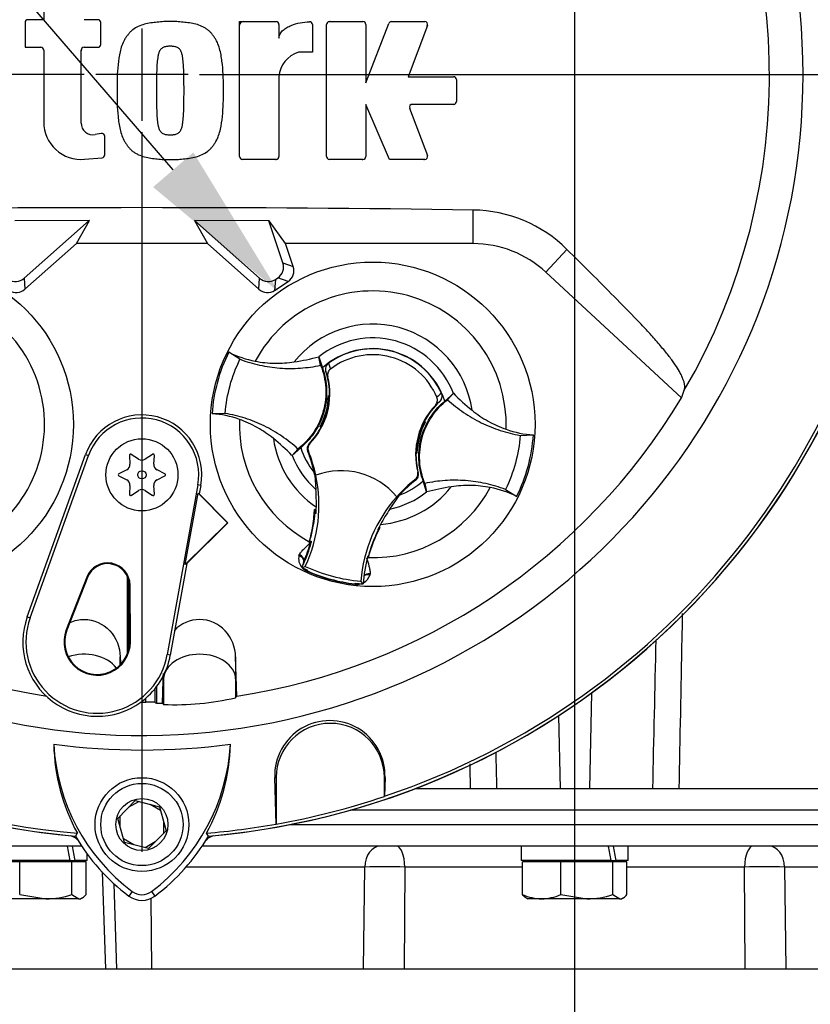
# Model space of a CAD drawing. Units: millimetres. Extents: x 0 to 594, y 0 to 420.
# Drawn here: x 343 to 365, y 149 to 176 of the extents above; entities that cross this region are included whole.
import ezdxf
from ezdxf import colors
from ezdxf.entities.mleader import LeaderData, LeaderLine
from ezdxf.enums import TextEntityAlignment as Align
from ezdxf.lldxf.tags import DXFTag
from ezdxf.math import Vec2, Vec3

# ---------------------------------------------------------------- set-up
doc = ezdxf.new("R2010")
doc.units = ezdxf.units.MM
for name, color, linetype in [('Default', 7, 'Continuous'), ('DV3_Default', 7, 'Continuous'), ('GB-IS4-INFLG_F14', 7, 'Continuous'), ('II0-20LONG-STD', 7, 'Continuous'), ('II0-20SHORT-STD', 7, 'Continuous'), ('II2-01-STD', 7, 'Continuous'), ('II2-02B3B4_F14-S', 7, 'Continuous')]:
    doc.layers.add(name, color=color, linetype=linetype)
doc.styles.add('SEACAD_Arial', font='arial.ttf')
tags = doc.linetypes.add('CENTER2', pattern=[28.575, 19.05, -3.175, 3.175, -3.175]).pattern_tags.tags
tags[10:11] = [DXFTag(74, 4), DXFTag(75, 0), DXFTag(340, '0'), DXFTag(46, 0.0), DXFTag(50, 0.0), DXFTag(44, 0.0), DXFTag(45, 0.0)]
tags[8:9] = [DXFTag(74, 4), DXFTag(75, 0), DXFTag(340, '0'), DXFTag(46, 0.0), DXFTag(50, 0.0), DXFTag(44, 0.0), DXFTag(45, 0.0)]
tags[6:7] = [DXFTag(74, 4), DXFTag(75, 0), DXFTag(340, '0'), DXFTag(46, 0.0), DXFTag(50, 0.0), DXFTag(44, 0.0), DXFTag(45, 0.0)]
tags[4:5] = [DXFTag(74, 4), DXFTag(75, 0), DXFTag(340, '0'), DXFTag(46, 0.0), DXFTag(50, 0.0), DXFTag(44, 0.0), DXFTag(45, 0.0)]
doc.dimstyles.new('ISO-InstDr', dxfattribs={"dimtxt": 3.2, "dimasz": 4.48, "dimexe": 1.6, "dimexo": 1.6, "dimgap": 0.8, "dimtad": 1, "dimdec": 0, "dimlfac": 5, "dimzin": 0, "dimdsep": 46, "dimtxsty": 'SEACAD_Arial', "dimblk1": '_SE_FILLED', "dimblk2": '_SE_FILLED', "dimsah": 1, "dimcen": 1.6, "dimadec": 0, "dimazin": 0, "dimtfac": 0.5, "dimtofl": 0, "dimtmove": 0, "dimatfit": 3, "dimfxl": 1, "dimtzin": 0, "dimarcsym": 0})

# ---------------------------------------------------------------- blocks, each defined once
blk = doc.blocks.new('SE5')
at = {"layer": 'DV3_Default', "color": 7, "linetype": 'CENTER2'}
for p, q in [((358.527, 114.219), (358.527, 215.647)), ((346.527, 176.077), (346.527, 173.517)), ((344.927, 174.797), (324.973, 174.797)), ((347.807, 174.797), (345.247, 174.797)), ((348.127, 174.797), (368.08, 174.797)), ((346.527, 173.197), (346.527, 153.243))]:
    blk.add_line(p, q, dxfattribs=at)
at = {"layer": 'GB-IS4-INFLG_F14', "color": 7, "linetype": 'Continuous'}
blk.add_line((341.027, 149.997), (376.027, 149.997), dxfattribs=at)
at = {"layer": 'II0-20LONG-STD', "color": 7, "linetype": 'Continuous'}
for p, q in [((343.804, 176.812), (343.804, 176.321)), ((343.286, 176.241), (343.286, 175.556)), ((343.804, 176.321), (343.366, 176.321)), ((345.308, 176.321), (344.922, 176.321)), ((345.388, 175.636), (345.388, 176.241)), ((349.235, 172.525), (349.235, 176.266)), ((349.235, 176.266), (350.247, 176.266)), ((350.327, 176.186), (350.327, 175.808)), ((351.255, 176.185), (351.255, 175.42)), ((351.646, 172.525), (351.646, 176.186)), ((351.726, 176.266), (352.657, 176.266)), ((352.737, 174.574), (353.373, 176.215)), ((352.737, 176.186), (352.737, 174.574)), ((353.447, 176.266), (354.369, 176.266)), ((354.444, 176.158), (353.911, 174.738)), ((343.286, 175.556), (343.724, 175.556)), ((343.804, 175.476), (343.804, 173.482)), ((344.842, 173.455), (344.842, 175.476)), ((344.922, 175.556), (345.308, 175.556)), ((351.255, 175.42), (350.873, 175.42)), ((350.327, 174.738), (350.327, 172.525)), ((353.911, 174.738), (355.168, 174.738)), ((355.248, 174.658), (355.248, 174.053)), ((353.392, 172.445), (352.737, 173.973)), ((352.737, 173.973), (352.737, 172.525)), ((355.168, 173.973), (354.026, 173.973)), ((353.951, 173.865), (354.444, 172.553)), ((345.401, 173.165), (345.228, 173.133)), ((345.496, 172.573), (345.496, 173.086)), ((344.934, 172.449), (345.423, 172.493)), ((350.247, 172.445), (349.315, 172.445)), ((352.657, 172.445), (351.726, 172.445)), ((354.369, 172.445), (353.392, 172.445)), ((355.712, 170.109), (355.712, 171.042)), ((345.071, 170.749), (343.002, 170.744)), ((345.065, 170.747), (343.005, 170.739)), ((343.262, 169.147), (345.065, 170.747)), ((344.709, 170.109), (345.071, 170.749)), ((345.065, 170.747), (345.071, 170.749)), ((350.051, 170.744), (347.982, 170.749)), ((347.989, 170.747), (347.982, 170.749)), ((347.982, 170.749), (348.344, 170.109)), ((347.989, 170.747), (349.791, 169.147)), ((350.048, 170.739), (347.989, 170.747)), ((350.048, 170.739), (350.051, 170.744)), ((350.436, 169.573), (350.048, 170.739)), ((350.512, 170.109), (350.051, 170.744)), ((343.284, 168.844), (344.709, 170.109)), ((348.344, 170.109), (344.709, 170.109)), ((348.344, 170.109), (349.77, 168.844)), ((355.712, 170.109), (350.512, 170.109)), ((350.724, 169.474), (350.512, 170.109)), ((357.726, 169.318), (358.313, 169.95)), ((350.436, 169.573), (350.724, 169.474)), ((343.262, 169.147), (343.284, 168.844)), ((349.77, 168.844), (349.791, 169.147)), ((350.228, 169.116), (350.206, 168.813)), ((350.206, 168.813), (350.581, 169.06)), ((350.228, 169.116), (350.293, 169.159)), ((350.581, 169.06), (350.293, 169.159)), ((357.726, 169.318), (361.484, 165.83)), ((349.245, 166.901), (348.936, 167.095)), ((351.483, 166.735), (351.431, 166.972)), ((351.431, 166.972), (351.432, 166.969)), ((351.432, 166.969), (351.53, 166.665)), ((351.701, 166.792), (351.754, 166.631)), ((351.681, 166.417), (351.629, 166.561)), ((351.706, 165.889), (351.7, 165.896)), ((351.7, 165.896), (351.726, 165.889)), ((351.705, 165.841), (351.713, 165.829)), ((351.706, 165.889), (351.726, 165.883)), ((351.71, 165.82), (351.724, 165.83)), ((354.925, 165.743), (355.163, 165.957)), ((355.001, 165.781), (355.165, 165.959)), ((355.163, 165.957), (355.165, 165.959)), ((354.78, 165.724), (354.664, 165.625)), ((348.838, 165.401), (348.473, 165.391)), ((351.472, 165.031), (351.465, 165.027)), ((351.498, 165.018), (351.465, 165.027)), ((351.509, 165.078), (351.496, 165.072)), ((351.509, 165.077), (351.507, 165.077)), ((351.509, 165.077), (351.518, 165.057)), ((354.344, 165.117), (354.335, 165.136)), ((354.344, 165.115), (354.357, 165.121)), ((354.346, 165.116), (354.344, 165.117)), ((354.355, 165.175), (354.389, 165.166)), ((354.381, 165.163), (354.389, 165.166)), ((357.015, 164.792), (357.38, 164.803)), ((350.853, 164.413), (350.689, 164.235)), ((350.929, 164.45), (350.691, 164.237)), ((351.166, 164.56), (351.185, 164.565)), ((343.346, 159.757), (344.963, 164.259)), ((343.427, 159.728), (345.044, 164.23)), ((344.963, 164.259), (345.044, 164.23)), ((346.182, 164.236), (346.196, 163.992)), ((346.436, 164.131), (346.233, 164.265)), ((346.821, 164.265), (346.617, 164.131)), ((346.857, 163.992), (346.872, 164.236)), ((350.691, 164.237), (350.689, 164.235)), ((351.145, 164.352), (351.124, 164.346)), ((354.148, 164.305), (354.127, 164.31)), ((354.153, 164.298), (354.127, 164.305)), ((354.144, 164.373), (354.13, 164.363)), ((354.149, 164.352), (354.14, 164.364)), ((354.148, 164.305), (354.153, 164.298)), ((346.106, 163.835), (345.887, 163.726)), ((345.887, 163.667), (346.106, 163.558)), ((347.166, 163.726), (346.948, 163.835)), ((346.948, 163.558), (347.166, 163.667)), ((351.303, 163.765), (351.313, 163.698)), ((351.32, 163.689), (351.35, 163.293)), ((351.348, 163.682), (351.351, 163.683)), ((354.174, 163.77), (354.189, 163.757)), ((346.196, 163.401), (346.182, 163.158)), ((346.872, 163.158), (346.857, 163.401)), ((348.077, 163.418), (347.23, 158.71)), ((348.162, 163.403), (348.077, 163.418)), ((348.162, 163.403), (348.119, 163.168)), ((354.119, 163.55), (354.104, 163.566)), ((354.421, 163.224), (354.324, 163.529)), ((354.37, 163.458), (354.422, 163.222)), ((346.233, 163.128), (346.436, 163.263)), ((346.617, 163.263), (346.821, 163.128)), ((347.73, 161.214), (348.086, 163.187)), ((348.086, 163.187), (348.119, 163.168)), ((348.086, 163.187), (348.896, 162.368)), ((348.119, 163.168), (348.911, 162.368)), ((353.4, 162.748), (353.665, 163.131)), ((353.593, 163.088), (353.595, 163.085)), ((354.422, 163.222), (354.421, 163.224)), ((356.608, 163.292), (356.918, 163.098)), ((351.361, 162.724), (351.309, 162.733)), ((351.33, 162.707), (351.309, 162.733)), ((351.323, 162.626), (351.309, 162.628)), ((351.33, 162.707), (351.316, 162.696)), ((351.323, 162.626), (351.357, 162.637)), ((351.335, 162.705), (351.33, 162.707)), ((351.361, 162.701), (351.335, 162.705)), ((351.36, 162.699), (351.335, 162.705)), ((348.896, 162.368), (347.73, 161.214)), ((348.911, 162.368), (347.773, 161.241)), ((348.896, 162.368), (348.911, 162.368)), ((351.282, 162.369), (351.241, 162.121)), ((353.096, 162.227), (353.092, 162.229)), ((353.096, 162.227), (353.127, 162.239)), ((353.103, 162.211), (353.096, 162.227)), ((353.127, 162.239), (353.102, 162.249)), ((353.083, 162.167), (353.068, 162.183)), ((351.168, 161.841), (351.163, 161.824)), ((351.17, 161.829), (351.163, 161.824)), ((351.163, 161.824), (351.2, 161.818)), ((351.17, 161.829), (351.17, 161.828)), ((351.184, 161.837), (351.226, 161.83)), ((351.203, 161.818), (351.2, 161.818)), ((351.202, 161.869), (351.231, 161.847)), ((351.203, 161.818), (351.222, 161.815)), ((352.883, 161.694), (352.966, 161.912)), ((350.882, 161.459), (350.894, 161.486)), ((352.778, 161.405), (352.783, 161.403)), ((352.783, 161.403), (352.79, 161.39)), ((352.801, 161.436), (352.786, 161.434)), ((347.773, 161.241), (347.314, 158.695)), ((347.773, 161.241), (347.73, 161.214)), ((350.959, 161.124), (351.057, 161.158)), ((352.778, 161.388), (352.794, 161.382)), ((352.789, 161.389), (352.79, 161.389)), ((352.79, 161.389), (352.794, 161.382)), ((352.794, 161.382), (352.798, 161.399)), ((344.998, 160.859), (344.428, 159.394)), ((344.998, 160.859), (345.017, 160.851)), ((346.127, 158.74), (346.127, 160.873)), ((351.111, 161.023), (351.115, 161.032)), ((351.115, 161.032), (351.122, 161.047)), ((352.855, 160.954), (352.851, 160.925)), ((345.017, 160.851), (344.447, 159.387)), ((346.167, 158.879), (346.167, 160.739)), ((346.197, 160.637), (346.177, 160.637)), ((346.186, 159.065), (346.177, 160.637)), ((346.207, 159.065), (346.197, 160.637)), ((352.433, 160.664), (352.434, 160.674)), ((352.434, 160.674), (352.436, 160.691)), ((352.663, 160.671), (352.595, 160.75)), ((343.346, 159.757), (343.427, 159.728)), ((344.428, 159.394), (344.447, 159.387)), ((346.207, 159.065), (346.186, 159.065)), ((347.314, 158.695), (347.23, 158.71)), ((345.926, 158.428), (345.926, 158.648)), ((349.159, 157.558), (349.126, 158.648)), ((349.126, 158.648), (349.126, 158.039)), ((347.127, 158.134), (347.127, 158.039)), ((347.094, 157.362), (347.127, 158.039)), ((347.127, 158.039), (347.127, 157.327)), ((349.126, 158.039), (349.15, 157.546)), ((349.126, 158.039), (349.126, 157.516)), ((346.886, 157.761), (346.886, 157.392)), ((346.927, 157.813), (346.927, 157.362)), ((346.636, 157.395), (346.636, 157.503)), ((347.089, 157.367), (347.094, 157.362)), ((347.094, 157.362), (347.127, 157.327)), ((349.126, 157.516), (349.15, 157.546)), ((349.15, 157.546), (349.159, 157.558)), ((350.246, 154.011), (350.209, 155.304)), ((350.209, 155.304), (350.25, 155.304)), ((350.25, 155.304), (350.25, 154.008)), ((353.268, 155.304), (353.25, 155.304)), ((353.25, 154.776), (353.25, 155.304)), ((353.268, 155.304), (353.253, 154.781)), ((345.856, 154.169), (346.34, 154.664)), ((346.34, 154.664), (347.011, 154.492)), ((353.253, 154.781), (353.25, 154.776)), ((347.011, 154.492), (347.198, 153.825)), ((346.042, 153.502), (345.856, 154.169)), ((344.736, 153.757), (344.684, 153.674)), ((347.198, 153.825), (346.713, 153.33)), ((348.371, 153.674), (348.318, 153.757)), ((350.25, 154.008), (350.246, 154.011)), ((346.713, 153.33), (346.042, 153.502)), ((346.259, 152.14), (346.165, 152.014)), ((346.795, 152.14), (346.889, 152.014))]:
    blk.add_line(p, q, dxfattribs=at)
for centre, radius in [((346.527, 174.797), 0.0107), ((340.127, 165.097), 4.5), ((352.927, 165.097), 4.5), ((346.527, 163.697), 1), ((346.527, 163.697), 0.115), ((346.527, 153.997), 1.3), ((346.527, 153.997), 1.14), ((346.527, 153.997), 0.722)]:
    blk.add_circle(centre, radius, dxfattribs=at)
for centre, radius, start, end in [((346.527, 174.797), 18.331, 191.752, 168.248), ((346.527, 174.797), 17.4, 329.7903, 32.8108), ((343.366, 176.241), 0.08, 90, 180), ((345.308, 176.241), 0.08, 0, 90), ((350.247, 176.186), 0.08, 0, 90), ((351.175, 176.185), 0.08, 0, 92.5639), ((351.726, 176.186), 0.08, 90, 180), ((352.657, 176.186), 0.08, 0, 90), ((353.447, 176.186), 0.08, 90, 158.8387), ((354.369, 176.186), 0.08, 339.444, 90), ((345.308, 175.636), 0.08, 270, 0), ((343.724, 175.476), 0.08, 0, 90), ((344.922, 175.476), 0.08, 90, 180), ((351.086, 174.689), 0.761, 106.3065, 176.3727), ((355.168, 174.658), 0.08, 0, 90), ((354.026, 173.893), 0.08, 90, 200.5555), ((355.168, 174.053), 0.08, 270, 0), ((344.842, 173.482), 1.037, 180, 275.1319), ((345.169, 173.455), 0.328, 180, 280.3809), ((345.416, 173.086), 0.08, 0, 100.3809), ((346.527, 174.797), 21.203, 184.9893, 265.0132), ((346.527, 174.797), 21.116, 184.8664, 265.1363), ((346.527, 174.797), 21.203, 274.9893, 355.0132), ((346.527, 174.797), 21.116, 288.575, 355.1363), ((345.416, 172.573), 0.08, 275.1319, 0), ((349.315, 172.525), 0.08, 180, 270), ((350.247, 172.525), 0.08, 270, 0), ((351.726, 172.525), 0.08, 180, 270), ((352.657, 172.525), 0.08, 270, 0), ((354.369, 172.525), 0.08, 270, 20.5555), ((346.527, -479.845), 650.952, 89.191474, 90.808526), ((355.654, 167.258), 3.784, 45.3488, 89.1106), ((355.712, 167.149), 2.96, 47.1256, 90), ((340.127, 165.097), 3.7, 301.8912, 95.7596), ((352.927, 165.097), 3.7, 357.8789, 151.7473), ((352.927, 165.097), 2.782, 8.1095, 141.5167), ((352.927, 165.097), 2.396, 21.0367, 128.5895), ((352.927, 165.097), 2.1, 17.933, 131.6932), ((352.927, 165.097), 2.092, 24.3694, 125.8712), ((352.926, 165.097), 4.463, 153.3995, 176.2267), ((350.207, 169.654), 2.857, 243.5918, 259.1138), ((349.792, 173.055), 6.3, 278.7376, 285.084), ((352.927, 165.097), 1.931, 22.8368, 127.4038), ((349.737, 165.944), 2, 316.3821, 13.6805), ((349.737, 165.944), 1.99, 358.4093, 18.0692), ((346.527, 174.797), 17.439, 210.9436, 261.3188), ((346.527, 174.797), 17.439, 278.6812, 329.0564), ((349.742, 165.961), 1.96, 331.5368, 358.0894), ((349.74, 165.953), 1.975, 337.4503, 356.1531), ((352.355, 165.853), 0.651, 176.8274, 181.0241), ((349.737, 165.944), 1.99, 356.7188, 358.4093), ((356.03, 164.509), 1.882, 129.5303, 134.6935), ((359.651, 170.373), 6.294, 224.5391, 230.8917), ((356.116, 164.249), 2, 136.5601, 193.8585), ((356.116, 164.249), 1.99, 132.1713, 152.2631), ((346.527, 163.697), 1.661, 349.796, 160.2356), ((346.527, 163.697), 1.576, 349.796, 160.2356), ((348.275, 162.536), 2.862, 70.5247, 86.022), ((352.927, 165.097), 3.7, 177.8789, 241.6203), ((349.737, 165.944), 1.99, 315.9053, 332.2631), ((353.765, 163.757), 2.623, 149.8951, 150.9409), ((353.066, 170.575), 5.768, 253.9613, 254.2535), ((349.737, 165.944), 1.99, 332.2631, 333.5218), ((349.742, 165.961), 1.976, 333.4554, 337.1958), ((349.737, 165.944), 1.973, 333.9152, 336.1846), ((356.114, 164.241), 1.975, 157.4503, 176.1531), ((356.111, 164.232), 1.96, 151.5368, 178.0894), ((356.111, 164.232), 1.976, 153.4554, 157.1958), ((356.116, 164.249), 1.973, 153.9152, 156.1847), ((356.116, 164.249), 1.99, 152.2631, 153.5218), ((352.787, 159.619), 5.768, 73.9613, 74.2535), ((352.088, 166.437), 2.623, 329.8951, 330.9409), ((357.579, 167.658), 2.862, 250.5247, 266.022), ((352.927, 165.097), 2.782, 188.1095, 235.8058), ((346.202, 159.821), 6.294, 44.5391, 50.8917), ((352.927, 165.097), 4.463, 333.3995, 356.2267), ((352.927, 165.097), 2.1, 197.933, 219.3579), ((346.214, 164.238), 0.0329, 56.5675, 183.4325), ((346.839, 164.238), 0.0329, 356.5675, 123.4325), ((352.927, 165.097), 2.396, 201.0367, 228.8463), ((347.437, 162.86), 3.976, 19.9034, 21.953), ((347.437, 162.86), 3.997, 11.8773, 21.9247), ((347.425, 162.889), 3.976, 12.7285, 19.5962), ((352.927, 165.097), 1.962, 206.4652, 206.7725), ((348.122, 163.085), 3.255, 10.704, 20.2801), ((356.116, 164.249), 1.99, 176.7188, 178.4093), ((356.116, 164.249), 1.99, 178.4093, 194.3353), ((353.498, 164.341), 0.651, 356.8274, 1.0241), ((346.032, 163.982), 0.164, 296.5675, 3.4325), ((346.527, 164.268), 0.164, 236.5675, 303.4325), ((347.021, 163.982), 0.164, 176.5675, 243.4325), ((345.902, 163.697), 0.0329, 116.5675, 243.4325), ((347.151, 163.697), 0.0329, 296.5675, 63.4325), ((347.437, 162.86), 4, 334.8235, 11.8849), ((352.927, 165.097), 2.136, 220.9153, 221.2225), ((352.054, 161.811), 2, 39.6823, 110.5583), ((346.032, 163.411), 0.164, 356.5675, 63.4325), ((347.021, 163.411), 0.164, 116.5675, 183.4325), ((352.927, 165.097), 3.7, 268.0059, 331.7473), ((352.927, 165.097), 2.782, 274.4348, 321.5167), ((356.582, 160.43), 3.997, 128.3159, 138.3633), ((356.582, 160.43), 3.976, 128.2876, 137.2049), ((352.927, 165.097), 2.1, 290.5755, 311.6932), ((356.062, 157.139), 6.3, 98.7376, 105.084), ((355.647, 160.539), 2.857, 63.5918, 79.1138), ((346.214, 163.156), 0.0329, 176.5675, 303.4325), ((346.527, 163.126), 0.164, 56.5675, 123.4325), ((346.839, 163.156), 0.0329, 236.5675, 3.4325), ((345.096, 162.88), 6.268, 359.2279, 3.777), ((356.582, 160.43), 4, 138.3557, 175.4171), ((352.927, 165.097), 2.396, 281.3943, 308.5895), ((347.437, 162.86), 3.927, 358.0203, 359.0661), ((347.425, 162.889), 3.887, 344.356, 357.694), ((347.425, 162.889), 3.892, 353.1273, 354.1726), ((347.437, 162.86), 3.893, 352.1452, 356.5555), ((354.379, 162.31), 3.088, 172.8146, 176.5817), ((347.437, 162.86), 3.927, 356.7539, 358.0203), ((358.664, 159.262), 6.314, 146.4804, 150.9959), ((347.425, 162.889), 3.892, 344.1861, 353.1273), ((347.413, 162.887), 3.903, 344.2598, 353.1743), ((356.557, 160.41), 3.887, 151.9322, 165.2701), ((356.582, 160.43), 3.927, 152.4047, 153.4867), ((356.582, 160.43), 3.927, 151.1745, 152.4047), ((354.928, 161.263), 3.786, 166.9036, 169.6261), ((356.566, 160.403), 3.903, 156.4519, 165.3663), ((356.557, 160.41), 3.892, 156.4989, 165.4401), ((356.557, 160.41), 3.892, 155.4536, 156.4989), ((347.437, 162.86), 3.927, 335.2812, 344.5643), ((347.425, 162.889), 3.927, 336.2917, 344.1662), ((347.437, 162.86), 3.927, 344.5643, 345.0604), ((363.616, 157.974), 11.36, 160.8852, 161.6769), ((351.248, 161.373), 0.376, 166.7424, 219.7552), ((356.582, 160.43), 3.927, 165.1802, 176.4742), ((345.577, 160.633), 0.621, 0.3331, 158.7192), ((345.577, 160.633), 0.6, 0.3331, 158.7192), ((347.437, 162.86), 3.927, 333.7664, 335.2812), ((351.205, 161.217), 0.206, 158.173, 182.0984), ((351.203, 161.23), 0.2, 161.5908, 183.5225), ((351.203, 161.23), 0.2, 156.2917, 161.5908), ((352.927, 165.097), 4.36, 244.6073, 265.6333), ((352.927, 165.097), 4.433, 243.6544, 245.979), ((351.248, 161.373), 0.376, 224.9754, 248.6165), ((351.205, 161.217), 0.206, 221.524, 244.1627), ((352.927, 165.097), 4.46, 245.979, 263.6472), ((352.927, 165.097), 4.451, 245.979, 263.6472), ((352.492, 161.035), 0.376, 298.5803, 342.8842), ((352.492, 161.035), 0.376, 261.0093, 284.9956), ((352.451, 160.878), 0.206, 265.4635, 288.3668), ((352.927, 165.097), 4.433, 263.6472, 266.5862), ((345.286, 159.06), 2.061, 160.2356, 306.0914), ((345.286, 159.06), 1.976, 160.2356, 349.796), ((345.286, 159.06), 0.921, 158.7192, 0.3331), ((345.286, 159.06), 0.9, 158.7192, 0.3331), ((345.286, 159.06), 2.061, 310.9441, 349.796), ((345.286, 159.06), 2.061, 306.0914, 310.9441), ((346.527, 174.797), 17.402, 269.9116, 270.3611), ((346.728, 154.549), 2.847, 86.8087, 91.838), ((346.527, 174.797), 17.439, 271.3143, 271.8489), ((347.437, 164.71), 7.39, 267.595, 283.2102), ((351.738, 155.35), 1.53, 358.3104, 181.6896), ((351.75, 155.304), 1.5, 0, 180), ((346.527, 174.797), 18.733, 262.5022, 277.5283), ((349.514, 156.343), 5.433, 181.2557, 208.4334), ((349.522, 156.501), 5.446, 182.908, 233.1965), ((343.502, 156.53), 5.487, 306.8699, 356.8248), ((343.511, 156.371), 5.472, 331.4617, 358.4778), ((346.527, 174.797), 21.12, 280.1531, 288.5618), ((346.527, 174.797), 21.116, 274.8664, 280.1452), ((349.522, 156.501), 5.603, 210.2988, 233.1947), ((343.502, 156.53), 5.644, 306.8699, 329.6045), ((346.527, 152.497), 0.446, 233.1301, 306.8699), ((346.527, 152.497), 0.603, 233.1301, 306.8699)]:
    blk.add_arc(centre, radius, start, end, dxfattribs=at)
for centre, major_axis, ratio, start_param, end_param in [((350.094, 169.46), (-0.341, 0.118), 0.997825, 2.488145, 3.79504), ((350.381, 169.36), (-0.341, 0.118), 0.997825, 2.488145, 3.79504), ((343.023, 169.417), (-0.026, 0.36), 0.997825, 2.488145, 3.79504), ((350.03, 169.417), (0.026, 0.36), 0.997825, 2.488145, 3.79504), ((343.045, 169.114), (-0.026, 0.36), 0.997825, 2.488145, 3.79504), ((350.008, 169.114), (0.026, 0.36), 0.997825, 2.488145, 3.79504), ((344.148, 172.235), (12.766, 13.75), 0.982487, 5.100538, 5.112643), ((350.824, 161.356), (0.188, -0.068), 0.585282, 0.043055, 1.473306), ((350.84, 161.39), (-0.173, 0.1), 0.553734, 3.339088, 4.718707), ((352.849, 160.806), (-0.197, 0.037), 0.585282, 4.809879, 5.825461), ((352.853, 160.843), (0.2, -0.001), 0.553734, 1.564478, 2.578813), ((344.927, 158.014), (-1, 0), 0.707107, 3.611782, 5.169665), ((348.127, 158.014), (-1, 0), 0.707107, 3.176499, 6.248279), ((375.994, 174.857), (-39.266, -0.08), 0.661447, 0.734465, 0.735999)]:
    blk.add_ellipse(centre, major_axis=major_axis, ratio=ratio, start_param=start_param, end_param=end_param, dxfattribs=at)
for points, knots in [([(347.312, 176.266), (347.252, 176.267), (347.191, 176.269), (347.071, 176.264), (347.012, 176.258), (346.892, 176.245), (346.833, 176.239), (346.714, 176.222), (346.654, 176.21), (346.539, 176.178), (346.482, 176.158), (346.373, 176.107), (346.321, 176.077), (346.249, 176.023), (346.227, 176.003), (346.184, 175.96), (346.165, 175.937), (346.128, 175.89), (346.11, 175.866), (346.076, 175.817), (346.06, 175.792), (346.014, 175.714), (345.99, 175.658), (345.95, 175.545), (345.934, 175.488), (345.894, 175.313), (345.878, 175.193), (345.854, 174.955), (345.845, 174.835), (345.835, 174.596), (345.836, 174.476), (345.838, 174.356)], [0, 0, 0, 0, 0.0625, 0.0625, 0.125, 0.125, 0.1875, 0.1875, 0.25, 0.25, 0.3125, 0.3125, 0.375, 0.375, 0.40625, 0.40625, 0.4375, 0.4375, 0.46875, 0.46875, 0.5, 0.5, 0.5625, 0.5625, 0.625, 0.625, 0.75, 0.75, 0.875, 0.875, 1, 1, 1, 1]), ([(348.786, 174.356), (348.787, 174.476), (348.788, 174.596), (348.779, 174.837), (348.77, 174.957), (348.745, 175.196), (348.729, 175.316), (348.689, 175.491), (348.672, 175.549), (348.632, 175.663), (348.608, 175.718), (348.562, 175.795), (348.545, 175.82), (348.51, 175.869), (348.493, 175.894), (348.455, 175.941), (348.436, 175.964), (348.394, 176.006), (348.371, 176.025), (348.323, 176.061), (348.297, 176.078), (348.246, 176.108), (348.219, 176.122), (348.138, 176.159), (348.081, 176.18), (347.965, 176.211), (347.906, 176.223), (347.788, 176.239), (347.729, 176.245), (347.61, 176.258), (347.551, 176.264), (347.432, 176.269), (347.372, 176.267), (347.312, 176.266)], [0, 0, 0, 0, 0.125, 0.125, 0.25, 0.25, 0.375, 0.375, 0.4375, 0.4375, 0.5, 0.5, 0.53125, 0.53125, 0.5625, 0.5625, 0.59375, 0.59375, 0.625, 0.625, 0.65625, 0.65625, 0.6875, 0.6875, 0.75, 0.75, 0.8125, 0.8125, 0.875, 0.875, 0.9375, 0.9375, 1, 1, 1, 1]), ([(350.327, 175.808), (350.327, 175.829), (350.33, 175.851), (350.342, 175.892), (350.35, 175.913), (350.382, 175.969), (350.411, 176.002), (350.475, 176.059), (350.511, 176.084), (350.586, 176.127), (350.625, 176.146), (350.745, 176.195), (350.829, 176.218), (350.999, 176.252), (351.085, 176.261), (351.171, 176.265)], [0, 0, 0, 0, 0.0625, 0.0625, 0.125, 0.125, 0.25, 0.25, 0.375, 0.375, 0.5, 0.5, 0.75, 0.75, 1, 1, 1, 1]), ([(347.312, 175.584), (347.297, 175.584), (347.282, 175.583), (347.252, 175.581), (347.237, 175.58), (347.207, 175.577), (347.192, 175.574), (347.162, 175.569), (347.148, 175.565), (347.12, 175.553), (347.106, 175.546), (347.081, 175.53), (347.069, 175.52), (347.037, 175.488), (347.021, 175.461), (346.996, 175.406), (346.987, 175.377), (346.973, 175.319), (346.968, 175.289), (346.96, 175.229), (346.956, 175.199), (346.95, 175.139), (346.947, 175.109), (346.94, 175.019), (346.938, 174.959), (346.934, 174.838), (346.933, 174.778), (346.929, 174.597), (346.929, 174.476), (346.93, 174.356)], [0, 0, 0, 0, 0.03125, 0.03125, 0.0625, 0.0625, 0.09375, 0.09375, 0.125, 0.125, 0.15625, 0.15625, 0.1875, 0.1875, 0.25, 0.25, 0.3125, 0.3125, 0.375, 0.375, 0.4375, 0.4375, 0.5, 0.5, 0.625, 0.625, 0.75, 0.75, 1, 1, 1, 1]), ([(347.694, 174.356), (347.694, 174.476), (347.694, 174.597), (347.691, 174.778), (347.689, 174.838), (347.685, 174.959), (347.683, 175.019), (347.676, 175.109), (347.674, 175.139), (347.667, 175.2), (347.664, 175.23), (347.655, 175.289), (347.65, 175.319), (347.636, 175.378), (347.628, 175.406), (347.603, 175.461), (347.587, 175.488), (347.555, 175.52), (347.543, 175.53), (347.517, 175.546), (347.504, 175.553), (347.476, 175.565), (347.461, 175.569), (347.432, 175.574), (347.417, 175.577), (347.387, 175.58), (347.372, 175.581), (347.342, 175.583), (347.327, 175.584), (347.312, 175.584)], [0, 0, 0, 0, 0.25, 0.25, 0.375, 0.375, 0.5, 0.5, 0.5625, 0.5625, 0.625, 0.625, 0.6875, 0.6875, 0.75, 0.75, 0.8125, 0.8125, 0.84375, 0.84375, 0.875, 0.875, 0.90625, 0.90625, 0.9375, 0.9375, 0.96875, 0.96875, 1, 1, 1, 1]), ([(345.838, 174.356), (345.836, 174.235), (345.835, 174.115), (345.845, 173.874), (345.854, 173.754), (345.878, 173.515), (345.894, 173.395), (345.935, 173.22), (345.951, 173.162), (345.992, 173.048), (346.016, 172.993), (346.062, 172.916), (346.078, 172.891), (346.113, 172.842), (346.131, 172.817), (346.168, 172.77), (346.188, 172.747), (346.23, 172.705), (346.253, 172.686), (346.301, 172.65), (346.326, 172.633), (346.378, 172.603), (346.404, 172.589), (346.486, 172.552), (346.542, 172.532), (346.658, 172.5), (346.717, 172.488), (346.835, 172.472), (346.895, 172.466), (347.013, 172.453), (347.073, 172.447), (347.192, 172.442), (347.252, 172.444), (347.312, 172.445)], [0, 0, 0, 0, 0.125, 0.125, 0.25, 0.25, 0.375, 0.375, 0.4375, 0.4375, 0.5, 0.5, 0.53125, 0.53125, 0.5625, 0.5625, 0.59375, 0.59375, 0.625, 0.625, 0.65625, 0.65625, 0.6875, 0.6875, 0.75, 0.75, 0.8125, 0.8125, 0.875, 0.875, 0.9375, 0.9375, 1, 1, 1, 1]), ([(346.93, 174.356), (346.929, 174.235), (346.929, 174.115), (346.933, 173.934), (346.934, 173.874), (346.938, 173.753), (346.94, 173.693), (346.947, 173.603), (346.95, 173.573), (346.956, 173.513), (346.959, 173.483), (346.968, 173.424), (346.973, 173.394), (346.987, 173.336), (346.995, 173.307), (347.014, 173.265), (347.021, 173.252), (347.037, 173.226), (347.046, 173.214), (347.067, 173.192), (347.079, 173.182), (347.104, 173.166), (347.118, 173.159), (347.146, 173.147), (347.16, 173.143), (347.19, 173.137), (347.205, 173.134), (347.236, 173.131), (347.251, 173.13), (347.281, 173.128), (347.296, 173.127), (347.312, 173.127)], [0, 0, 0, 0, 0.25, 0.25, 0.375, 0.375, 0.5, 0.5, 0.5625, 0.5625, 0.625, 0.625, 0.6875, 0.6875, 0.75, 0.75, 0.78125, 0.78125, 0.8125, 0.8125, 0.84375, 0.84375, 0.875, 0.875, 0.90625, 0.90625, 0.9375, 0.9375, 0.96875, 0.96875, 1, 1, 1, 1]), ([(347.312, 172.445), (347.372, 172.444), (347.432, 172.442), (347.552, 172.447), (347.612, 172.453), (347.731, 172.466), (347.791, 172.472), (347.91, 172.489), (347.969, 172.501), (348.085, 172.533), (348.141, 172.553), (348.251, 172.604), (348.303, 172.634), (348.374, 172.688), (348.397, 172.708), (348.44, 172.751), (348.459, 172.774), (348.496, 172.821), (348.513, 172.845), (348.548, 172.894), (348.564, 172.919), (348.609, 172.997), (348.634, 173.053), (348.673, 173.166), (348.69, 173.223), (348.73, 173.398), (348.745, 173.518), (348.77, 173.756), (348.779, 173.876), (348.788, 174.115), (348.787, 174.235), (348.786, 174.356)], [0, 0, 0, 0, 0.0625, 0.0625, 0.125, 0.125, 0.1875, 0.1875, 0.25, 0.25, 0.3125, 0.3125, 0.375, 0.375, 0.40625, 0.40625, 0.4375, 0.4375, 0.46875, 0.46875, 0.5, 0.5, 0.5625, 0.5625, 0.625, 0.625, 0.75, 0.75, 0.875, 0.875, 1, 1, 1, 1]), ([(347.312, 173.127), (347.327, 173.127), (347.343, 173.128), (347.373, 173.13), (347.388, 173.131), (347.434, 173.136), (347.465, 173.142), (347.507, 173.16), (347.52, 173.167), (347.546, 173.183), (347.558, 173.193), (347.578, 173.215), (347.588, 173.228), (347.604, 173.253), (347.611, 173.267), (347.629, 173.308), (347.637, 173.338), (347.651, 173.396), (347.656, 173.426), (347.664, 173.485), (347.668, 173.515), (347.674, 173.575), (347.677, 173.605), (347.683, 173.695), (347.686, 173.755), (347.689, 173.875), (347.691, 173.935), (347.694, 174.115), (347.694, 174.235), (347.694, 174.356)], [0, 0, 0, 0, 0.03125, 0.03125, 0.0625, 0.0625, 0.125, 0.125, 0.15625, 0.15625, 0.1875, 0.1875, 0.21875, 0.21875, 0.25, 0.25, 0.3125, 0.3125, 0.375, 0.375, 0.4375, 0.4375, 0.5, 0.5, 0.625, 0.625, 0.75, 0.75, 1, 1, 1, 1]), ([(361.564, 166.042), (361.597, 166.132), (361.581, 166.268), (361.422, 166.584), (361.345, 166.71), (361.182, 166.936), (361.121, 167.016), (360.979, 167.19), (360.896, 167.286), (360.727, 167.48), (360.643, 167.577), (360.457, 167.78), (360.357, 167.885), (360.049, 168.205), (359.836, 168.423), (359.194, 169.074), (358.757, 169.511), (358.313, 169.95)], [0, 0, 0, 0, 0.25, 0.25, 0.375, 0.375, 0.4375, 0.4375, 0.5, 0.5, 0.5625, 0.5625, 0.625, 0.625, 0.75, 0.75, 1, 1, 1, 1]), ([(348.838, 165.401), (348.857, 165.661), (348.902, 165.919), (349.038, 166.422), (349.131, 166.667), (349.245, 166.901)], [0, 0, 0, 0, 0.5, 0.5, 1, 1, 1, 1]), ([(349.245, 166.901), (349.423, 166.835), (349.605, 166.781), (349.975, 166.7), (350.163, 166.672), (350.541, 166.644), (350.731, 166.644), (351.11, 166.67), (351.298, 166.696), (351.483, 166.735)], [0, 0, 0, 0, 0.25, 0.25, 0.5, 0.5, 0.75, 0.75, 1, 1, 1, 1]), ([(349.667, 166.849), (349.846, 166.814), (350.027, 166.795), (350.39, 166.789), (350.571, 166.801), (350.749, 166.828)], [0, 0, 0, 0, 0.5014, 0.5014, 1, 1, 1, 1]), ([(351.483, 166.735), (351.563, 166.536), (351.61, 166.323), (351.635, 165.893), (351.613, 165.677), (351.5, 165.261), (351.41, 165.063), (351.171, 164.705), (351.023, 164.545), (350.853, 164.413)], [0, 0, 0, 0, 0.25, 0.25, 0.5, 0.5, 0.75, 0.75, 1, 1, 1, 1]), ([(351.53, 166.665), (351.589, 166.501), (351.627, 166.329), (351.662, 165.923), (351.641, 165.688), (351.518, 165.238), (351.417, 165.023), (351.182, 164.691), (351.063, 164.562), (350.929, 164.45)], [0, 0, 0, 0, 0.214105, 0.214105, 0.5, 0.5, 0.785895, 0.785895, 1, 1, 1, 1]), ([(351.701, 166.792), (351.666, 166.767), (351.64, 166.73), (351.615, 166.647), (351.615, 166.603), (351.629, 166.561)], [0, 0, 0, 0, 0.5, 0.5, 1, 1, 1, 1]), ([(351.754, 166.631), (351.722, 166.607), (351.698, 166.573), (351.673, 166.498), (351.671, 166.456), (351.681, 166.417)], [0, 0, 0, 0, 0.5, 0.5, 1, 1, 1, 1]), ([(354.37, 163.458), (354.29, 163.658), (354.243, 163.871), (354.218, 164.3), (354.241, 164.517), (354.354, 164.933), (354.444, 165.131), (354.682, 165.489), (354.831, 165.649), (355.001, 165.781)], [0, 0, 0, 0, 0.25, 0.25, 0.5, 0.5, 0.75, 0.75, 1, 1, 1, 1]), ([(354.664, 165.625), (354.678, 165.639), (354.689, 165.655), (354.708, 165.691), (354.714, 165.71), (354.726, 165.768), (354.722, 165.809), (354.707, 165.846)], [0, 0, 0, 0, 0.25, 0.25, 0.5, 0.5, 1, 1, 1, 1]), ([(354.78, 165.724), (354.813, 165.753), (354.835, 165.792), (354.855, 165.875), (354.851, 165.921), (354.833, 165.96)], [0, 0, 0, 0, 0.5, 0.5, 1, 1, 1, 1]), ([(355.001, 165.781), (355.141, 165.653), (355.29, 165.535), (355.603, 165.321), (355.767, 165.226), (356.108, 165.059), (356.284, 164.987), (356.644, 164.87), (356.829, 164.825), (357.015, 164.792)], [0, 0, 0, 0, 0.25, 0.25, 0.5, 0.5, 0.75, 0.75, 1, 1, 1, 1]), ([(354.324, 163.529), (354.264, 163.693), (354.226, 163.864), (354.192, 164.27), (354.213, 164.506), (354.335, 164.956), (354.436, 165.17), (354.671, 165.503), (354.791, 165.632), (354.925, 165.743)], [0, 0, 0, 0, 0.214105, 0.214105, 0.5, 0.5, 0.785895, 0.785895, 1, 1, 1, 1]), ([(350.853, 164.413), (350.713, 164.541), (350.564, 164.659), (350.251, 164.872), (350.086, 164.968), (349.746, 165.135), (349.57, 165.206), (349.209, 165.323), (349.025, 165.369), (348.838, 165.401)], [0, 0, 0, 0, 0.25, 0.25, 0.5, 0.5, 0.75, 0.75, 1, 1, 1, 1]), ([(350.173, 164.704), (350.032, 164.818), (349.882, 164.92), (349.566, 165.098), (349.4, 165.173), (349.229, 165.234)], [0, 0, 0, 0, 0.4986, 0.4986, 1, 1, 1, 1]), ([(355.681, 165.489), (355.821, 165.375), (355.971, 165.273), (356.287, 165.096), (356.453, 165.021), (356.625, 164.96)], [0, 0, 0, 0, 0.4986, 0.4986, 1, 1, 1, 1]), ([(357.015, 164.792), (356.996, 164.532), (356.952, 164.274), (356.815, 163.771), (356.723, 163.526), (356.608, 163.292)], [0, 0, 0, 0, 0.5, 0.5, 1, 1, 1, 1]), ([(351.166, 164.56), (351.139, 164.532), (351.121, 164.497), (351.106, 164.422), (351.11, 164.382), (351.124, 164.346)], [0, 0, 0, 0, 0.5, 0.5, 1, 1, 1, 1]), ([(351.185, 164.565), (351.172, 164.551), (351.161, 164.535), (351.144, 164.501), (351.137, 164.483), (351.127, 164.427), (351.13, 164.388), (351.145, 164.352)], [0, 0, 0, 0, 0.25, 0.25, 0.5, 0.5, 1, 1, 1, 1]), ([(354.104, 163.566), (354.134, 163.589), (354.157, 163.622), (354.182, 163.693), (354.184, 163.733), (354.174, 163.77)], [0, 0, 0, 0, 0.5, 0.5, 1, 1, 1, 1]), ([(354.119, 163.55), (354.149, 163.574), (354.172, 163.607), (354.196, 163.679), (354.198, 163.719), (354.189, 163.757)], [0, 0, 0, 0, 0.5, 0.5, 1, 1, 1, 1]), ([(356.608, 163.292), (356.431, 163.359), (356.248, 163.413), (355.878, 163.494), (355.69, 163.521), (355.312, 163.549), (355.122, 163.55), (354.744, 163.524), (354.556, 163.498), (354.37, 163.458)], [0, 0, 0, 0, 0.25, 0.25, 0.5, 0.5, 0.75, 0.75, 1, 1, 1, 1]), ([(356.186, 163.345), (356.008, 163.38), (355.826, 163.399), (355.464, 163.405), (355.283, 163.393), (355.105, 163.366)], [0, 0, 0, 0, 0.5014, 0.5014, 1, 1, 1, 1]), ([(353.017, 162.027), (353.028, 162.051), (353.039, 162.075), (353.059, 162.118), (353.069, 162.139), (353.093, 162.189), (353.103, 162.21), (353.103, 162.211)], [0, 0, 0, 0, 0.25, 0.25, 0.5, 0.5, 1, 1, 1, 1]), ([(350.894, 161.486), (350.911, 161.515), (350.932, 161.543), (350.979, 161.598), (351.005, 161.626), (351.086, 161.707), (351.144, 161.761), (351.2, 161.818)], [0, 0, 0, 0, 0.25, 0.25, 0.5, 0.5, 1, 1, 1, 1]), ([(352.758, 161.395), (352.778, 161.318), (352.801, 161.242), (352.829, 161.131), (352.838, 161.094), (352.851, 161.022), (352.855, 160.988), (352.855, 160.954)], [0, 0, 0, 0, 0.5, 0.5, 0.75, 0.75, 1, 1, 1, 1]), ([(344.525, 159.596), (344.529, 159.598), (344.533, 159.6), (344.66, 159.656), (344.792, 159.685), (345.19, 159.685), (345.453, 159.568), (345.817, 159.179), (345.918, 158.915), (345.926, 158.648)], [0.370489, 0.370489, 0.370489, 0.370489, 0.375, 0.375, 0.5, 0.5, 0.75, 0.75, 1, 1, 1, 1]), ([(349.126, 158.648), (349.118, 158.912), (349.017, 159.178), (348.657, 159.564), (348.396, 159.684), (347.866, 159.685), (347.608, 159.571), (347.428, 159.383)], [0, 0, 0, 0, 0.25, 0.25, 0.5, 0.5, 0.7454552, 0.7454552, 0.7454552, 0.7454552])]:
    blk.add_open_spline(points, degree=3, knots=knots, dxfattribs=at)
for points in [[(345.926, 158.648), (345.928, 158.581), (345.93, 158.513), (345.933, 158.446)], [(347.113, 158.19), (347.105, 157.916), (347.097, 157.641), (347.089, 157.367)]]:
    blk.add_open_spline(points, degree=3, dxfattribs=at)
at = {"layer": 'II0-20SHORT-STD', "color": 7, "linetype": 'Continuous'}
for p, q in [((346.155, 154.475), (346.44, 154.64)), ((346.755, 154.558), (347.04, 154.393)), ((345.927, 153.914), (345.927, 154.242)), ((347.127, 154.08), (347.127, 153.751)), ((346.299, 153.436), (346.013, 153.601)), ((346.899, 153.519), (346.613, 153.354))]:
    blk.add_line(p, q, dxfattribs=at)
for centre, start, end in [((349.335, 176.166), 90, 180), ((351.746, 176.166), 90, 105.3913), ((353.461, 176.166), 90, 103.6082), ((354.34, 176.166), 339.444, 357.2939), ((344.942, 175.456), 164.6256, 180), ((355.148, 174.073), 270, 285.4), ((354.055, 173.873), 182.7047, 200.5555), ((350.227, 172.545), 270, 285.3747), ((352.637, 172.545), 270, 285.3807), ((354.34, 172.545), 270, 287.888)]:
    blk.add_arc(centre, 0.1, start, end, dxfattribs=at)
at = {"layer": 'II2-01-STD', "color": 7, "linetype": 'Continuous'}
for p, q in [((358.989, 157.642), (358.933, 154.997)), ((358.078, 157.016), (358.12, 154.997))]:
    blk.add_line(p, q, dxfattribs=at)
for centre, radius, start, end in [((346.527, 174.797), 21.2, 185.5137, 264.4863), ((346.527, 174.797), 21.2, 275.5137, 354.4863), ((344.451, 153.297), 0.4, 41.682, 76.9802), ((348.602, 153.297), 0.4, 103.0198, 137.8953)]:
    blk.add_arc(centre, radius, start, end, dxfattribs=at)
blk.add_open_spline([(361.511, 159.853), (361.506, 159.624), (361.502, 159.395), (361.497, 159.166), (361.47, 157.777), (361.442, 156.387), (361.414, 154.997)], degree=3, knots=[0.4460035, 0.4460035, 0.4460035, 0.4460035, 0.5243236, 0.5243236, 0.5243236, 1, 1, 1, 1], dxfattribs=at)
for points in [[(360.693, 154.997), (360.724, 156.37), (360.755, 157.744), (360.785, 159.117)], [(356.338, 156.004), (356.346, 155.668), (356.353, 155.332), (356.361, 154.997)], [(355.64, 154.997), (355.635, 155.225), (355.631, 155.453), (355.626, 155.682)]]:
    blk.add_open_spline(points, degree=3, dxfattribs=at)
at = {"layer": 'II2-02B3B4_F14-S', "color": 7, "linetype": 'Continuous'}
for p, q in [((354.113, 154.997), (376.427, 154.997)), ((377.027, 154.397), (352.308, 154.397)), ((350.644, 153.997), (370.83, 153.997)), ((344.856, 153.397), (340.627, 153.397)), ((370.431, 153.397), (348.197, 153.397)), ((357.047, 153.397), (357.047, 152.997)), ((360.007, 152.997), (360.007, 153.397)), ((344.54, 152.997), (342.047, 152.997)), ((343.138, 152.967), (342.077, 152.967)), ((344.588, 152.967), (343.138, 152.967)), ((343.138, 152.053), (343.138, 152.967)), ((344.54, 152.997), (344.676, 152.997)), ((344.588, 152.053), (344.588, 152.967)), ((344.977, 152.967), (344.588, 152.967)), ((345.007, 152.997), (344.676, 152.997)), ((344.717, 152.967), (344.687, 152.997)), ((344.977, 152.053), (344.977, 152.967)), ((345.007, 152.997), (345.007, 153.182)), ((359.54, 152.997), (357.047, 152.997)), ((358.138, 152.967), (357.077, 152.967)), ((357.077, 152.053), (357.077, 152.967)), ((357.367, 152.997), (357.337, 152.967)), ((359.588, 152.967), (358.138, 152.967)), ((358.138, 152.053), (358.138, 152.967)), ((359.54, 152.997), (359.676, 152.997)), ((359.977, 152.967), (359.588, 152.967)), ((359.588, 152.053), (359.588, 152.967)), ((360.007, 152.997), (359.676, 152.997)), ((359.717, 152.967), (359.687, 152.997)), ((359.977, 152.053), (359.977, 152.967)), ((345.421, 152.682), (345.515, 149.997)), ((352.705, 152.818), (347.754, 152.818)), ((352.673, 149.997), (352.705, 152.818)), ((353.817, 152.818), (353.798, 149.997)), ((357.077, 152.818), (353.817, 152.818)), ((363.236, 152.818), (359.977, 152.818)), ((363.256, 149.997), (363.236, 152.818)), ((370.283, 152.818), (364.348, 152.818)), ((364.348, 152.818), (364.38, 149.997)), ((345.835, 149.997), (345.758, 152.35)), ((343.863, 151.937), (342.608, 151.937)), ((343.138, 152.053), (343.863, 151.937)), ((344.782, 151.937), (343.863, 151.937)), ((344.588, 152.053), (344.782, 151.937)), ((344.782, 151.937), (344.827, 151.937)), ((344.827, 151.937), (344.882, 151.969)), ((346.804, 149.997), (346.781, 151.95)), ((357.171, 151.969), (357.227, 151.937)), ((357.608, 151.937), (357.227, 151.937)), ((358.863, 151.937), (357.608, 151.937)), ((358.138, 152.053), (358.863, 151.937)), ((359.782, 151.937), (358.863, 151.937)), ((359.588, 152.053), (359.782, 151.937)), ((359.782, 151.937), (359.827, 151.937)), ((359.827, 151.937), (359.882, 151.969))]:
    blk.add_line(p, q, dxfattribs=at)
for centre, radius, start, end in [((353.261, 119.06), 33.762, 89.0561, 90.9439), ((363.792, 118.589), 34.234, 89.0691, 90.9309), ((343.839, 154.408), 2.471, 270.5552, 287.643), ((357.634, 153.329), 1.392, 246.4055, 268.9131), ((357.581, 153.33), 1.393, 271.0967, 293.5847), ((358.839, 154.408), 2.471, 270.5552, 287.643)]:
    blk.add_arc(centre, radius, start, end, dxfattribs=at)
for centre, major_axis, ratio, start_param, end_param in [((343.527, 152.824), (1.083, -5.52), 0.182676, 1.566323, 1.638924), ((343.527, 153.57), (1.083, -5.52), 0.182676, 1.430995, 1.503596), ((353.139, 152.797), (0, 0.6), 0.723742, 0, 1.53589), ((353.584, 152.797), (0, 0.6), 0.389254, 4.747296, 6.283185), ((358.527, 152.824), (1.083, -5.52), 0.182676, 1.566323, 1.638924), ((358.527, 153.57), (1.083, -5.52), 0.182676, 1.430995, 1.503596), ((363.47, 152.797), (0, 0.6), 0.389254, 0, 1.53589), ((363.914, 152.797), (0, 0.6), 0.723742, 4.747296, 6.283185)]:
    blk.add_ellipse(centre, major_axis=major_axis, ratio=ratio, start_param=start_param, end_param=end_param, dxfattribs=at)
for points, knots in [([(344.782, 151.937), (344.799, 151.937), (344.815, 151.94), (344.848, 151.95), (344.865, 151.958), (344.913, 151.988), (344.945, 152.018), (344.977, 152.053)], [0, 0, 0, 0, 0.25, 0.25, 0.5, 0.5, 1, 1, 1, 1]), ([(357.18, 151.964), (357.178, 151.965), (357.175, 151.967), (357.14, 151.988), (357.108, 152.018), (357.077, 152.053)], [0.4624538, 0.4624538, 0.4624538, 0.4624538, 0.5, 0.5, 1, 1, 1, 1]), ([(359.782, 151.937), (359.799, 151.937), (359.815, 151.94), (359.848, 151.95), (359.865, 151.958), (359.913, 151.988), (359.945, 152.018), (359.977, 152.053)], [0, 0, 0, 0, 0.25, 0.25, 0.5, 0.5, 1, 1, 1, 1])]:
    blk.add_open_spline(points, degree=3, knots=knots, dxfattribs=at)
blk = doc.blocks.new('DMBLK875')
at = {"layer": 'Default', "linetype": 'Continuous'}
for points in [[(322.407, 240.9), (317.927, 240.153), (322.407, 239.407)], [(354.047, 240.9), (354.047, 239.407), (358.527, 240.153)]]:
    blk.add_hatch(color=7, dxfattribs=at).paths.add_polyline_path(points)
at = {"layer": 'Default', "color": 7, "linetype": 'Continuous'}
for p, q in [((317.927, 157.397), (317.927, 241.753)), ((358.527, 217.247), (358.527, 241.753)), ((358.527, 240.153), (317.927, 240.153))]:
    blk.add_line(p, q, dxfattribs=at)
at = {"layer": 'Default', "color": 7, "linetype": 'Continuous', "style": 'SEACAD_Arial'}
for s, p in [('203', (333.044, 247.993)), ('(', (329.983, 244.153)), (')', (345.009, 244.153)), ('7.99"', (333.044, 244.153))]:
    blk.add_text(s, height=3.2, dxfattribs=at).set_placement(p, align=Align.TOP_LEFT)
blk = doc.blocks.new('_SE_FILLED')
at = {"color": 0}
blk.add_line((0, 0), (-1, 0), dxfattribs=at)
blk.add_solid([(0, 0), (-1, -0.1665), (-1, 0.1665), (0, 0)], dxfattribs=at)
blk = doc.blocks.new('DMBLK878')
at = {"layer": 'Default', "linetype": 'Continuous'}
for points in [[(420.879, 170.317), (420.132, 174.797), (419.386, 170.317)], [(420.879, 159.477), (419.386, 159.477), (420.132, 154.997)]]:
    blk.add_hatch(color=7, dxfattribs=at).paths.add_polyline_path(points)
at = {"layer": 'Default', "color": 7, "linetype": 'Continuous'}
for p, q in [((369.68, 174.797), (421.732, 174.797)), ((420.132, 154.997), (420.132, 174.797)), ((378.027, 154.997), (421.732, 154.997))]:
    blk.add_line(p, q, dxfattribs=at)
at = {"layer": 'Default', "color": 7, "linetype": 'Continuous', "style": 'SEACAD_Arial'}
for s, p in [(')', (416.132, 171.679)), ('3.90"', (416.132, 159.714)), ('99', (412.292, 159.714)), ('(', (416.132, 156.653))]:
    blk.add_text(s, height=3.2, rotation=90, dxfattribs=at).set_placement(p, align=Align.TOP_LEFT)
blk = doc.blocks.new('DMBLK888')
at = {"layer": 'Default', "linetype": 'Continuous'}
for points in [[(286.35, 170.317), (287.844, 170.317), (287.097, 174.797)], [(286.35, 157.668), (287.097, 153.188), (287.844, 157.668)]]:
    blk.add_hatch(color=7, dxfattribs=at).paths.add_polyline_path(points)
at = {"layer": 'Default', "color": 7, "linetype": 'Continuous'}
for p, q in [((323.373, 174.797), (285.497, 174.797)), ((287.097, 174.797), (287.097, 153.188)), ((311.266, 153.188), (285.497, 153.188))]:
    blk.add_line(p, q, dxfattribs=at)
at = {"layer": 'Default', "color": 7, "linetype": 'Continuous', "style": 'SEACAD_Arial'}
for s, p in [(')', (283.097, 170.775)), ('4.25"', (283.097, 158.81)), ('108', (279.257, 158.81)), ('(', (283.097, 155.749))]:
    blk.add_text(s, height=3.2, rotation=90, dxfattribs=at).set_placement(p, align=Align.TOP_LEFT)

msp = doc.modelspace()

# ---------------------------------------------------------------- block references
at = {"layer": 'Default'}
msp.add_blockref('SE5', (0, 0), dxfattribs=at)

# ---------------------------------------------------------------- dimensions: what is measured, and where the dimension line sits
at = {"layer": 'Default', "color": 7, "linetype": 'Continuous'}
dim = msp.add_linear_dim(base=(317.927, 240.153), p1=(358.527, 215.647), p2=(317.927, 155.797), text='\\A1;<>', dimstyle='ISO-InstDr', override={"dimpost": '\\X'}, dxfattribs=at)
dim.commit()
dim.dimension.update_dxf_attribs({"geometry": 'DMBLK875', "text_midpoint": (338.227, 240.153), "dimtype": 160})
for base, p1, p2, picture, middle in [((287.097, 153.188), (346.527, 174.797), (312.866, 153.188), 'DMBLK888', (287.097, 163.993)), ((420.132, 174.797), (376.427, 154.997), (346.527, 174.797), 'DMBLK878', (420.132, 164.897))]:
    dim = msp.add_linear_dim(base=base, p1=p1, p2=p2, angle=90, text='\\A1;<>', dimstyle='ISO-InstDr', override={"dimpost": '\\X'}, dxfattribs=at)
    dim.commit()
    dim.dimension.update_dxf_attribs({"geometry": picture, "text_midpoint": middle, "dimtype": 160})

# ---------------------------------------------------------------- leaders
ml = msp.add_multileader_mtext('Standard', dxfattribs=at)
ml.set_content('{\\pxsm0.9;\\fArial|b0||i0||c0|p34;\\W1.;LOCAL/REMOTE/STOP\\PSWITCH\\P}', color=256)
ml.set_leader_properties()
ml.build(insert=Vec2(0, 0))
ml.multileader.update_dxf_attribs({"dogleg_length": 9.6, "arrow_head_size": 4.48})
ctx = ml.context
ctx.base_point, ctx.char_height, ctx.arrow_head_size, ctx.landing_gap_size = Vec3(235.16, 232.478), 3.2, 4.48, 1.12
notes = []
notes.append((ctx, [(0, (1, 1, 0), (295.762, 232.078), (-1, 0), 9.6, [(0, [(350.32, 168.765)], 0, [])])]))
ctx.mtext.insert = Vec3(237.16, 233.705)
for ctx, leaders in notes:
    for number, flags, end, landing, length, lines in leaders:
        leader = LeaderData()
        leader.index, (leader.has_last_leader_line, leader.has_dogleg_vector, leader.attachment_direction) = number, flags
        leader.last_leader_point, leader.dogleg_vector, leader.dogleg_length = Vec3(end), Vec3(landing), length
        for number, points, colour, breaks in lines:
            line = LeaderLine()
            line.index, line.vertices, line.color, line.breaks = number, Vec3.list(points), colors.encode_raw_color(colour), breaks
            leader.lines.append(line)
        ctx.leaders.append(leader)

doc.saveas('drawing.dxf')
